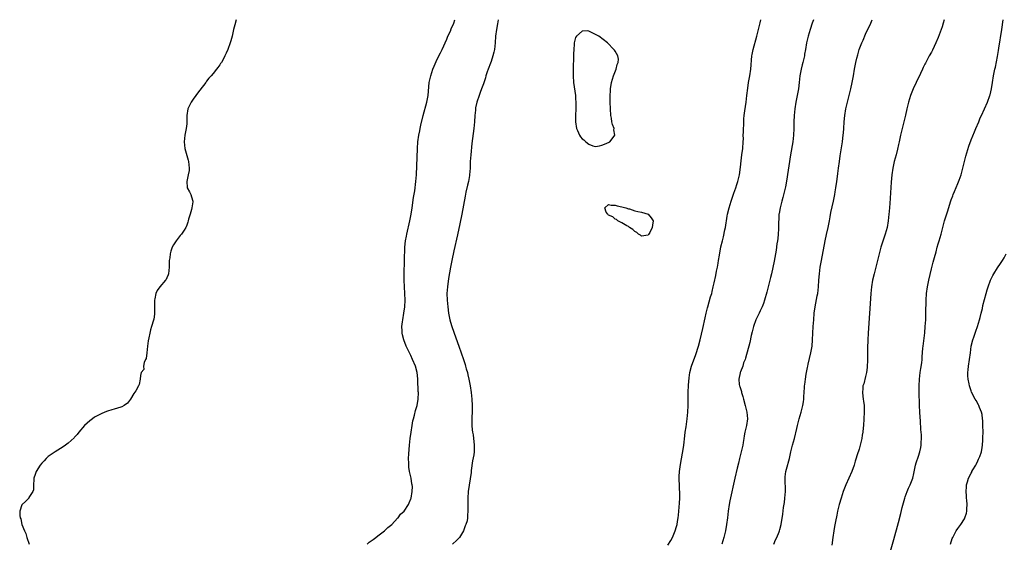
# Model space of a CAD drawing. Units: inches. Extents: x 2628000 to 2631000, y 1440000 to 1443000.
# Drawn here: x 2630146 to 2630445, y 1442842 to 1443000 of the extents above; entities that cross this region are included whole.
import ezdxf

# ---------------------------------------------------------------- set-up
doc = ezdxf.new("R2010")
doc.units = ezdxf.units.IN
doc.header["$MEASUREMENT"] = 0
doc.layers.add('LD26281440_10ft', color=71, linetype='Continuous')

msp = doc.modelspace()

# ---------------------------------------------------------------- linework, layer by layer
at = {"layer": 'LD26281440_10ft'}
for points, elevation in [([(2630211.99, 1443000), (2630211.55, 1442998.45), (2630211.17, 1442997), (2630210.76, 1442995), (2630210.4, 1442993.6), (2630210.22, 1442993), (2630209.49, 1442991), (2630209, 1442989.88), (2630208.7, 1442989.3), (2630208.6, 1442989), (2630208.18, 1442988.18), (2630207.51, 1442987), (2630207.29, 1442986.71), (2630207, 1442986.27), (2630206.44, 1442985.56), (2630206.04, 1442985), (2630205, 1442983.71), (2630204.38, 1442983), (2630203.71, 1442982.29), (2630203, 1442981.34), (2630202.77, 1442981), (2630201, 1442978.69), (2630200.32, 1442977.68), (2630199.76, 1442977), (2630199, 1442975.93), (2630198.32, 1442975), (2630197.29, 1442973), (2630197, 1442971), (2630197.04, 1442969), (2630197, 1442968.44), (2630196.86, 1442967), (2630196.51, 1442965.49), (2630196.4, 1442965), (2630196.23, 1442963), (2630196.44, 1442961), (2630197.43, 1442957.43), (2630197.51, 1442957), (2630197.74, 1442955), (2630197.73, 1442954.27), (2630197.47, 1442953), (2630197, 1442951), (2630197.13, 1442949.13), (2630197.16, 1442949), (2630197.8, 1442947.8), (2630198.2, 1442947), (2630198.74, 1442945.26), (2630198.84, 1442945), (2630198.83, 1442944.83), (2630198.6, 1442943), (2630198.42, 1442942.42), (2630198.03, 1442941), (2630197.58, 1442939.58), (2630197.44, 1442939), (2630197.38, 1442938.62), (2630197, 1442937.74), (2630196.84, 1442937.16), (2630196.76, 1442937), (2630196.21, 1442936.21), (2630195.46, 1442935), (2630195.24, 1442934.76), (2630195, 1442934.53), (2630193.81, 1442933), (2630193, 1442931.79), (2630192.61, 1442931), (2630192.18, 1442929.82), (2630191.97, 1442929), (2630191.85, 1442927.85), (2630191.71, 1442927), (2630191.69, 1442926.31), (2630191.7, 1442925), (2630191.52, 1442923), (2630191.38, 1442922.62), (2630191, 1442921.79), (2630190.74, 1442921.26), (2630190.6, 1442921), (2630188.88, 1442919), (2630188.06, 1442917.94), (2630187.63, 1442917), (2630187.34, 1442915.34), (2630187.25, 1442915), (2630187.27, 1442913), (2630187.24, 1442911.24), (2630187.25, 1442911), (2630187.24, 1442910.76), (2630187, 1442909.26), (2630186.93, 1442908.93), (2630186.35, 1442907), (2630186.02, 1442905.98), (2630185.81, 1442905), (2630185.55, 1442903.55), (2630185.32, 1442902.68), (2630185.15, 1442901), (2630184.91, 1442899), (2630184.66, 1442897.34), (2630184.51, 1442897), (2630184.08, 1442896.08), (2630183.93, 1442895), (2630184.02, 1442893.98), (2630183.15, 1442893), (2630183, 1442892.15), (2630182.84, 1442891), (2630182.57, 1442889.43), (2630182.39, 1442889), (2630181.51, 1442887.51), (2630181, 1442886.7), (2630179.98, 1442885), (2630179, 1442883.72), (2630178.03, 1442883), (2630177.32, 1442882.68), (2630177, 1442882.54), (2630175, 1442881.96), (2630174.28, 1442881.72), (2630173, 1442881.37), (2630172.17, 1442881), (2630171, 1442880.56), (2630169.99, 1442879.99), (2630169, 1442879.46), (2630168.41, 1442879), (2630167.59, 1442878.41), (2630166.03, 1442877), (2630164.27, 1442875), (2630163.75, 1442874.25), (2630163, 1442873.45), (2630162.8, 1442873.2), (2630161, 1442871.62), (2630160.17, 1442871), (2630159.52, 1442870.48), (2630157.08, 1442869), (2630155, 1442867.54), (2630154.36, 1442867), (2630153.72, 1442866.28), (2630153, 1442865.58), (2630152.5, 1442865), (2630151.29, 1442863), (2630151, 1442862.12), (2630150.66, 1442861), (2630150.58, 1442860.58), (2630150.49, 1442859), (2630150.53, 1442857.47), (2630150.33, 1442857), (2630149.12, 1442855.12), (2630149.06, 1442855), (2630148.09, 1442853.91), (2630147.06, 1442853), (2630147, 1442852.91), (2630146.36, 1442851), (2630146.32, 1442849.68), (2630146.43, 1442849), (2630146.64, 1442848.64), (2630146.99, 1442847), (2630147.78, 1442845), (2630148.2, 1442844.2), (2630148.48, 1442843), (2630149.2, 1442841)], 9680), ([(2630251.76, 1442841), (2630252.39, 1442841.61), (2630253, 1442842), (2630253.54, 1442842.46), (2630254.36, 1442843), (2630255, 1442843.51), (2630256.99, 1442845), (2630257.99, 1442846.01), (2630259.2, 1442847), (2630261, 1442848.88), (2630261.13, 1442849), (2630261.91, 1442850.09), (2630263.01, 1442851), (2630264.32, 1442853), (2630264.5, 1442853.5), (2630265, 1442854.72), (2630265.1, 1442855), (2630265.44, 1442857), (2630265.47, 1442858.53), (2630265.43, 1442859), (2630265.33, 1442859.33), (2630265.06, 1442861), (2630264.58, 1442863), (2630264.36, 1442864.36), (2630264.36, 1442865), (2630264.4, 1442865.6), (2630264.34, 1442867), (2630264.37, 1442868.37), (2630264.57, 1442871), (2630264.79, 1442873), (2630265.07, 1442875), (2630265.38, 1442877), (2630265.64, 1442878.36), (2630265.8, 1442879), (2630266.14, 1442880.14), (2630266.46, 1442881.54), (2630266.9, 1442883), (2630267.24, 1442885), (2630267.29, 1442887), (2630267.25, 1442887.25), (2630267.16, 1442890.84), (2630267.1, 1442891.1), (2630266.93, 1442893), (2630266.39, 1442895), (2630265.55, 1442897), (2630265, 1442898.16), (2630264.05, 1442900.05), (2630263.63, 1442901), (2630262.85, 1442903), (2630262.47, 1442904.47), (2630262.35, 1442905), (2630262.34, 1442905.66), (2630262.26, 1442907), (2630262.45, 1442908.45), (2630262.53, 1442909), (2630262.9, 1442911), (2630263.18, 1442913), (2630263.28, 1442915), (2630263.21, 1442917), (2630263.04, 1442919.04), (2630262.94, 1442921.06), (2630262.96, 1442923), (2630263.12, 1442927), (2630263.21, 1442931), (2630263.4, 1442933), (2630263.66, 1442934.34), (2630263.76, 1442935), (2630264.69, 1442939), (2630265.08, 1442941), (2630265.41, 1442943), (2630265.85, 1442946.15), (2630266.17, 1442948.17), (2630266.53, 1442951), (2630266.68, 1442953), (2630267.01, 1442961), (2630267.14, 1442963), (2630267.42, 1442965), (2630267.71, 1442966.29), (2630267.83, 1442967), (2630268.06, 1442968.06), (2630268.79, 1442971), (2630269.86, 1442975), (2630270.22, 1442977), (2630270.6, 1442981), (2630271.02, 1442982.98), (2630271.7, 1442985), (2630272.04, 1442985.96), (2630273, 1442988.08), (2630274.02, 1442989.98), (2630274.53, 1442991), (2630275.93, 1442994.07), (2630276.27, 1442995), (2630277, 1442996.54), (2630277.27, 1442997.27), (2630278.01, 1442999), (2630278.39, 1443000)], 9670), ([(2630291.53, 1443000), (2630291.39, 1442999.39), (2630291.28, 1442998.72), (2630290.95, 1442997), (2630290.69, 1442995), (2630290.54, 1442993), (2630290.35, 1442991), (2630290.15, 1442990.15), (2630289.93, 1442989), (2630289.33, 1442987.33), (2630289.17, 1442986.83), (2630288.47, 1442985), (2630288.19, 1442984.19), (2630287.79, 1442983), (2630287.61, 1442982.39), (2630287, 1442980.59), (2630286.43, 1442979), (2630286.06, 1442977.94), (2630285.71, 1442977), (2630285.06, 1442975), (2630284.67, 1442973.33), (2630284.61, 1442973), (2630284.58, 1442972.58), (2630284.41, 1442971), (2630284.29, 1442969), (2630284.09, 1442967), (2630283.52, 1442962.48), (2630283.16, 1442959), (2630283.04, 1442957), (2630282.98, 1442955), (2630282.83, 1442953), (2630282.8, 1442952.8), (2630282.46, 1442951), (2630282.15, 1442949.85), (2630281.74, 1442947.74), (2630281.46, 1442946.54), (2630280.45, 1442941), (2630279.89, 1442938.11), (2630279.17, 1442934.83), (2630278.04, 1442929.96), (2630277.41, 1442927), (2630277.02, 1442925), (2630276.44, 1442921.56), (2630276.12, 1442919), (2630275.97, 1442917), (2630276.02, 1442915), (2630276.21, 1442913), (2630276.45, 1442911), (2630276.84, 1442909), (2630277.34, 1442907.34), (2630278.18, 1442905), (2630279.59, 1442901), (2630280.98, 1442896.98), (2630281.48, 1442895.48), (2630281.62, 1442895), (2630281.84, 1442894.16), (2630282.17, 1442893), (2630282.33, 1442892.33), (2630282.6, 1442891), (2630282.96, 1442889), (2630283.29, 1442887), (2630283.52, 1442885), (2630283.61, 1442883), (2630283.57, 1442881), (2630283.52, 1442879.52), (2630283.52, 1442879), (2630283.56, 1442878.44), (2630283.55, 1442877), (2630283.64, 1442875.64), (2630283.73, 1442875), (2630283.88, 1442874.12), (2630284.02, 1442873), (2630284.1, 1442872.1), (2630284.25, 1442871), (2630284.2, 1442869), (2630284.1, 1442868.1), (2630283.76, 1442866.24), (2630283.34, 1442863.34), (2630283.28, 1442862.72), (2630282.42, 1442857), (2630282.25, 1442855), (2630282.27, 1442853), (2630282.32, 1442852.32), (2630282.34, 1442851), (2630282.17, 1442849.83), (2630282.2, 1442849), (2630282.05, 1442848.05), (2630281.72, 1442847), (2630281.48, 1442846.52), (2630280.95, 1442845), (2630279.73, 1442843), (2630279.4, 1442842.6), (2630279, 1442842.19), (2630277.63, 1442841)], 9660), ([(2630343, 1442840.66), (2630343.9, 1442842.1), (2630344.38, 1442843), (2630345.25, 1442845), (2630345.64, 1442846.36), (2630345.79, 1442847), (2630345.92, 1442847.92), (2630346.11, 1442849), (2630346.2, 1442849.8), (2630346.33, 1442851), (2630346.53, 1442853.47), (2630346.6, 1442855), (2630346.59, 1442857), (2630346.55, 1442857.45), (2630346.48, 1442859), (2630346.46, 1442860.46), (2630346.42, 1442861), (2630346.44, 1442861.56), (2630346.56, 1442863), (2630346.87, 1442865.13), (2630347.73, 1442870.27), (2630347.82, 1442871), (2630348.14, 1442873.86), (2630348.29, 1442875), (2630348.54, 1442876.54), (2630348.87, 1442879), (2630349.04, 1442881), (2630349.14, 1442883), (2630349.16, 1442885), (2630349.14, 1442887.14), (2630349.23, 1442889), (2630349.23, 1442889.23), (2630349.43, 1442891.43), (2630349.65, 1442893), (2630350.19, 1442895), (2630351.5, 1442898.5), (2630352.26, 1442901), (2630352.78, 1442903), (2630353.61, 1442906.39), (2630354.34, 1442909.66), (2630354.6, 1442911), (2630355, 1442912.66), (2630355.09, 1442913), (2630355.57, 1442914.43), (2630355.96, 1442915.96), (2630356.29, 1442917), (2630356.44, 1442917.56), (2630356.76, 1442919), (2630357, 1442920.26), (2630357.5, 1442922.5), (2630357.74, 1442923.74), (2630358.02, 1442925), (2630358.22, 1442926.22), (2630358.39, 1442927), (2630358.66, 1442928.65), (2630359.1, 1442931.1), (2630359.53, 1442933), (2630359.84, 1442934.16), (2630360.26, 1442936.26), (2630360.43, 1442937), (2630361, 1442940.45), (2630361.11, 1442941), (2630361.58, 1442943), (2630362.17, 1442945), (2630362.36, 1442945.64), (2630363, 1442947.43), (2630363.61, 1442949), (2630363.93, 1442950.07), (2630364.26, 1442951), (2630364.71, 1442953), (2630365, 1442955.25), (2630365.21, 1442957.21), (2630365.48, 1442959), (2630365.74, 1442961), (2630365.86, 1442963), (2630365.89, 1442963.89), (2630365.88, 1442965), (2630365.94, 1442965.94), (2630365.92, 1442967), (2630366.01, 1442968.01), (2630366.01, 1442969), (2630366.07, 1442969.93), (2630366.18, 1442971), (2630366.35, 1442972.35), (2630366.72, 1442975), (2630366.98, 1442977.02), (2630367.24, 1442979.24), (2630367.49, 1442981), (2630367.84, 1442983), (2630368.13, 1442985), (2630368.46, 1442989), (2630368.54, 1442989.46), (2630368.85, 1442991), (2630369.94, 1442995), (2630371, 1442999.02), (2630371.22, 1443000)], 9660), ([(2630387.16, 1443000), (2630386.82, 1442999), (2630386.18, 1442997), (2630385.59, 1442995), (2630385.08, 1442993), (2630384.75, 1442991), (2630384.49, 1442989.51), (2630384.42, 1442989), (2630384.25, 1442988.25), (2630383.91, 1442987), (2630383.7, 1442986.3), (2630383.41, 1442985), (2630383.07, 1442983), (2630382.84, 1442981), (2630382.58, 1442979), (2630381.86, 1442975), (2630381.55, 1442973), (2630381.34, 1442971), (2630381.23, 1442969), (2630381.21, 1442967), (2630381.15, 1442965), (2630380.93, 1442963), (2630380.25, 1442959), (2630379, 1442951.07), (2630378.68, 1442949.32), (2630377.92, 1442946.08), (2630377.58, 1442945), (2630377.02, 1442943), (2630376.72, 1442941.28), (2630376.68, 1442941), (2630376.71, 1442940.71), (2630376.54, 1442937.46), (2630376.59, 1442937), (2630376.57, 1442936.57), (2630376.46, 1442935), (2630376.32, 1442933.68), (2630376.23, 1442933), (2630376.08, 1442932.08), (2630375.83, 1442930.17), (2630375.23, 1442926.77), (2630374.86, 1442924.86), (2630374.46, 1442923), (2630374.15, 1442921.85), (2630373.96, 1442921), (2630373.42, 1442919), (2630373, 1442917.39), (2630372.3, 1442915), (2630372.02, 1442913.98), (2630371.57, 1442913), (2630371, 1442911.7), (2630370.65, 1442911), (2630369.73, 1442909), (2630369, 1442907.02), (2630368.6, 1442905.4), (2630368.31, 1442904.31), (2630367.82, 1442902.18), (2630366.58, 1442897.42), (2630366.4, 1442897), (2630365.99, 1442895.99), (2630365.7, 1442895), (2630365, 1442893.21), (2630364.9, 1442893), (2630364.9, 1442892.9), (2630364.48, 1442891), (2630364.64, 1442889.36), (2630364.75, 1442889), (2630364.83, 1442888.83), (2630365, 1442888.17), (2630365.3, 1442887.3), (2630365.33, 1442887), (2630365.75, 1442885.75), (2630365.92, 1442885), (2630366.45, 1442883), (2630366.93, 1442881.07), (2630367.12, 1442879), (2630366.85, 1442877), (2630366.39, 1442875), (2630366.16, 1442873.84), (2630366.05, 1442873), (2630365.87, 1442871.87), (2630365.71, 1442871), (2630365.27, 1442869), (2630364.75, 1442867), (2630364.41, 1442865.59), (2630364, 1442864), (2630363.32, 1442861), (2630361.81, 1442854.19), (2630361.6, 1442853), (2630361.3, 1442851), (2630361.07, 1442849), (2630360.83, 1442847), (2630360.45, 1442845), (2630359.94, 1442843), (2630359.39, 1442841)], 9670), ([(2630375.13, 1442841), (2630375.68, 1442842.32), (2630376.01, 1442843), (2630376.76, 1442844.76), (2630376.85, 1442845), (2630377, 1442845.5), (2630377.4, 1442847), (2630377.89, 1442850.11), (2630378.12, 1442852.12), (2630378.34, 1442853.66), (2630378.51, 1442855), (2630378.66, 1442857), (2630378.59, 1442861), (2630378.62, 1442861.38), (2630378.81, 1442863), (2630379, 1442863.77), (2630379.89, 1442867), (2630380.34, 1442869), (2630380.84, 1442871), (2630381.38, 1442873), (2630382.12, 1442876.12), (2630382.3, 1442877), (2630382.8, 1442879), (2630383.39, 1442881), (2630383.94, 1442883), (2630384.14, 1442884.14), (2630384.28, 1442885), (2630384.29, 1442885.71), (2630384.47, 1442888.47), (2630384.49, 1442889), (2630384.57, 1442889.43), (2630384.75, 1442891), (2630385, 1442892.5), (2630385.07, 1442893), (2630385.4, 1442894.6), (2630385.44, 1442895), (2630385.56, 1442895.56), (2630386.4, 1442899), (2630386.76, 1442901), (2630386.91, 1442903), (2630386.97, 1442904.97), (2630387.1, 1442907), (2630387.28, 1442909), (2630387.43, 1442911), (2630387.68, 1442913), (2630387.91, 1442914.09), (2630388.33, 1442916.33), (2630388.47, 1442917), (2630388.7, 1442919), (2630388.81, 1442921), (2630388.96, 1442923), (2630389.23, 1442925), (2630389.58, 1442927), (2630390.73, 1442933), (2630391.12, 1442934.88), (2630391.6, 1442937), (2630392.01, 1442939), (2630392.26, 1442940.26), (2630392.48, 1442941.52), (2630393.26, 1442945), (2630393.53, 1442946.47), (2630393.65, 1442947), (2630393.79, 1442947.79), (2630393.99, 1442949), (2630394.27, 1442951), (2630394.45, 1442952.45), (2630394.59, 1442953.41), (2630394.78, 1442955), (2630395.03, 1442957), (2630395.28, 1442958.72), (2630395.36, 1442959.36), (2630395.95, 1442963), (2630396.08, 1442964.08), (2630396.21, 1442965), (2630396.27, 1442965.73), (2630396.36, 1442967), (2630396.48, 1442969), (2630396.67, 1442971), (2630397.01, 1442973), (2630397.46, 1442975), (2630398.48, 1442979), (2630398.95, 1442981), (2630399.34, 1442983), (2630399.67, 1442985), (2630400.03, 1442987), (2630400.36, 1442988.36), (2630400.6, 1442989.4), (2630401.07, 1442990.93), (2630401.86, 1442993), (2630402.2, 1442993.8), (2630403, 1442995.62), (2630404.54, 1442999), (2630404.96, 1443000)], 9680), ([(2630426.78, 1443000), (2630426.53, 1442999), (2630426.18, 1442997.82), (2630425.9, 1442997), (2630425, 1442994.59), (2630424.32, 1442993), (2630423.27, 1442990.73), (2630423, 1442990.18), (2630422.31, 1442989), (2630421.16, 1442986.84), (2630421, 1442986.49), (2630420.5, 1442985.5), (2630420.29, 1442985), (2630419.69, 1442983.69), (2630418.38, 1442981), (2630417.44, 1442979), (2630416.63, 1442977), (2630415.98, 1442975), (2630415.77, 1442974.23), (2630415.47, 1442973), (2630415.06, 1442971.06), (2630414.6, 1442969), (2630414.07, 1442967), (2630413.6, 1442965), (2630413.2, 1442963), (2630413, 1442962.12), (2630412.71, 1442960.71), (2630412.25, 1442959), (2630411.94, 1442958.06), (2630411.68, 1442957), (2630411.23, 1442955), (2630410.96, 1442952.96), (2630410.78, 1442950.78), (2630410.32, 1442944.32), (2630410.1, 1442941.9), (2630410.03, 1442941), (2630409.82, 1442939), (2630409.49, 1442937), (2630408.96, 1442935), (2630407.93, 1442931.93), (2630407.64, 1442931), (2630407.09, 1442929), (2630406.11, 1442925), (2630405.57, 1442923), (2630405.08, 1442921), (2630404.77, 1442919), (2630404.58, 1442917), (2630403.74, 1442905), (2630403.64, 1442903), (2630403.62, 1442902.38), (2630403.6, 1442901), (2630403.6, 1442899), (2630403.58, 1442897), (2630403.43, 1442894.57), (2630403.23, 1442893), (2630403, 1442891.79), (2630402.41, 1442889.59), (2630402.19, 1442889), (2630402.16, 1442888.16), (2630402.03, 1442887), (2630402.13, 1442885.87), (2630402.3, 1442885), (2630402.39, 1442884.39), (2630402.51, 1442883), (2630402.54, 1442881), (2630402.46, 1442879), (2630402.34, 1442877), (2630402.28, 1442876.28), (2630402.14, 1442875), (2630401.96, 1442874.04), (2630401.81, 1442873), (2630401.34, 1442871), (2630401, 1442869.83), (2630400.8, 1442869.2), (2630400.65, 1442868.65), (2630399.85, 1442866.15), (2630399.5, 1442865), (2630398.78, 1442863), (2630397.89, 1442861), (2630396.96, 1442859), (2630396.22, 1442857), (2630395.56, 1442855), (2630394.96, 1442853.04), (2630394.47, 1442851), (2630394.21, 1442849.79), (2630393.88, 1442847.88), (2630393.59, 1442846.41), (2630393.35, 1442845), (2630393.03, 1442843), (2630392.71, 1442840.71)], 9690), ([(2630409.62, 1442835.62), (2630411.54, 1442842.46), (2630413, 1442847.56), (2630413.71, 1442850.29), (2630414.13, 1442852.13), (2630414.89, 1442855), (2630415, 1442855.35), (2630415.63, 1442857), (2630416.03, 1442857.97), (2630416.52, 1442859), (2630417.29, 1442861), (2630417.59, 1442862.41), (2630417.97, 1442863.97), (2630418.14, 1442865), (2630418.34, 1442865.66), (2630419, 1442867.64), (2630419.42, 1442869), (2630419.72, 1442870.28), (2630419.83, 1442871), (2630419.84, 1442871.84), (2630419.93, 1442873), (2630419.9, 1442874.1), (2630419.83, 1442875), (2630419.76, 1442875.76), (2630419.61, 1442878.39), (2630419.51, 1442879.51), (2630419.44, 1442881), (2630419.37, 1442883), (2630419.25, 1442887.25), (2630419.23, 1442889), (2630419.32, 1442891), (2630419.54, 1442893), (2630419.73, 1442894.27), (2630420.01, 1442896.01), (2630420.12, 1442897), (2630420.16, 1442897.84), (2630420.4, 1442900.4), (2630420.44, 1442901), (2630420.92, 1442905.08), (2630421.09, 1442907), (2630421.22, 1442909), (2630421.29, 1442911), (2630421.37, 1442915), (2630421.5, 1442917), (2630421.77, 1442919), (2630422.18, 1442921), (2630423, 1442924.47), (2630423.51, 1442926.49), (2630423.92, 1442927.92), (2630424.36, 1442929.64), (2630424.74, 1442931), (2630425, 1442932.01), (2630425.31, 1442933), (2630425.87, 1442935), (2630426.39, 1442937), (2630426.96, 1442939), (2630427.96, 1442942.04), (2630428.79, 1442944.79), (2630429, 1442945.4), (2630429.44, 1442946.56), (2630429.58, 1442947), (2630429.95, 1442947.95), (2630431, 1442950.37), (2630431.2, 1442950.8), (2630431.37, 1442951.37), (2630431.95, 1442953), (2630432.19, 1442953.81), (2630433.4, 1442958.6), (2630434.31, 1442961.69), (2630435, 1442963.57), (2630436, 1442966), (2630436.47, 1442967), (2630437.31, 1442969), (2630437.76, 1442970.24), (2630438.17, 1442971), (2630439.09, 1442973), (2630439.94, 1442975), (2630440.68, 1442977), (2630440.75, 1442977.25), (2630441.18, 1442979), (2630441.52, 1442981), (2630441.84, 1442983), (2630442.21, 1442985), (2630442.36, 1442985.64), (2630443, 1442988.88), (2630443.32, 1442990.68), (2630443.42, 1442991.42), (2630444.28, 1442997), (2630444.78, 1443000)], 9700), ([(2630428.76, 1442841), (2630429.29, 1442842.71), (2630429.41, 1442843), (2630429.87, 1442843.87), (2630430.44, 1442845), (2630431, 1442845.74), (2630431.88, 1442847), (2630433, 1442848.72), (2630433.13, 1442849), (2630433.58, 1442850.42), (2630433.68, 1442851), (2630433.67, 1442851.67), (2630433.76, 1442853), (2630433.7, 1442854.3), (2630433.63, 1442855), (2630433.62, 1442855.62), (2630433.53, 1442857), (2630433.58, 1442858.42), (2630433.65, 1442859), (2630433.94, 1442859.94), (2630434.23, 1442861), (2630435, 1442862.52), (2630435.18, 1442862.82), (2630435.26, 1442863), (2630435.56, 1442863.56), (2630436.39, 1442865), (2630436.6, 1442865.4), (2630437, 1442866.28), (2630437.27, 1442866.73), (2630437.39, 1442867), (2630437.6, 1442867.6), (2630438.15, 1442869), (2630438.36, 1442870.36), (2630438.49, 1442871), (2630438.55, 1442872.55), (2630438.59, 1442873), (2630438.61, 1442873.39), (2630438.62, 1442875), (2630438.61, 1442877), (2630438.54, 1442878.54), (2630438.5, 1442879), (2630438.32, 1442880.32), (2630438.13, 1442881), (2630437.52, 1442882.48), (2630437.34, 1442883), (2630437.24, 1442883.24), (2630436.51, 1442884.51), (2630436.2, 1442885), (2630435.13, 1442887.13), (2630435, 1442887.48), (2630434.52, 1442889), (2630434.42, 1442889.58), (2630434.11, 1442891), (2630434.04, 1442892.04), (2630434.04, 1442893), (2630434.15, 1442893.85), (2630434.24, 1442895), (2630434.77, 1442899), (2630435.06, 1442901), (2630435.53, 1442903), (2630435.79, 1442903.79), (2630436.21, 1442905), (2630436.43, 1442905.57), (2630436.92, 1442907), (2630437.53, 1442909), (2630437.75, 1442909.75), (2630438.05, 1442911), (2630438.43, 1442912.43), (2630438.61, 1442913.39), (2630439.61, 1442917), (2630439.92, 1442918.08), (2630440.2, 1442919), (2630440.9, 1442921), (2630441.57, 1442922.43), (2630441.86, 1442923), (2630443, 1442924.81), (2630443.92, 1442926.08), (2630444.54, 1442927), (2630445, 1442927.8), (2630445.62, 1442929)], 9710)]:
    msp.add_lwpolyline(points, dxfattribs=dict(at, elevation=elevation))
at = {"layer": 'LD26281440_10ft', "elevation": 9650}
for points in [[(2630325.14, 1442962.86), (2630325.38, 1442963), (2630326.69, 1442964.69), (2630326.95, 1442965), (2630326.64, 1442966.64), (2630326.66, 1442967), (2630326.21, 1442968.21), (2630326.03, 1442969), (2630325.84, 1442970.16), (2630325.67, 1442971), (2630325.55, 1442973), (2630325.49, 1442975), (2630325.49, 1442977), (2630325.56, 1442978.44), (2630325.6, 1442979), (2630325.92, 1442981), (2630326.51, 1442983), (2630327.28, 1442985), (2630327.61, 1442986.39), (2630327.93, 1442987), (2630328.06, 1442988.06), (2630327.86, 1442989), (2630327, 1442990.44), (2630326.78, 1442990.78), (2630326.61, 1442991), (2630324.69, 1442993), (2630322.04, 1442995), (2630320.06, 1442996.06), (2630319, 1442996.53), (2630318.6, 1442996.6), (2630317, 1442996.56), (2630315.24, 1442995), (2630315, 1442994.65), (2630314.58, 1442993), (2630314.56, 1442992.56), (2630314.43, 1442991), (2630314.38, 1442989.62), (2630314.38, 1442988.38), (2630314.29, 1442985.71), (2630314.28, 1442983), (2630314.39, 1442981), (2630314.93, 1442977), (2630315, 1442975.91), (2630315.08, 1442975.08), (2630315.08, 1442973), (2630314.99, 1442971), (2630314.98, 1442969), (2630315.29, 1442967), (2630315.55, 1442966.45), (2630316.18, 1442965), (2630316.51, 1442964.51), (2630317, 1442963.91), (2630317.54, 1442963.54), (2630318.1, 1442963), (2630319, 1442962.27), (2630320.19, 1442961.81), (2630321, 1442961.6), (2630322.25, 1442961.75), (2630323, 1442961.94), (2630323.78, 1442962.22)], [(2630338.27, 1442937), (2630337.53, 1442935.53), (2630337.12, 1442934.88), (2630337, 1442934.64), (2630335, 1442934.38), (2630334.66, 1442934.66), (2630334.1, 1442935), (2630333.54, 1442935.54), (2630333, 1442935.81), (2630332.4, 1442936.4), (2630331.35, 1442937), (2630331, 1442937.27), (2630330.5, 1442937.5), (2630329, 1442938.44), (2630327.84, 1442939), (2630327.43, 1442939.43), (2630327, 1442939.49), (2630326.25, 1442940.25), (2630325, 1442940.73), (2630324.88, 1442940.88), (2630324.75, 1442941), (2630324.32, 1442941.68), (2630323.83, 1442943), (2630325, 1442944.01), (2630325.76, 1442943.76), (2630327, 1442943.75), (2630327.57, 1442943.57), (2630329, 1442943.29), (2630330.24, 1442943), (2630331, 1442942.71), (2630331.35, 1442942.65), (2630333, 1442942.1), (2630333.85, 1442941.85), (2630335, 1442941.66), (2630337, 1442941.03), (2630337.04, 1442941), (2630337.96, 1442939.96), (2630338.56, 1442939), (2630338.28, 1442937.72)]]:
    msp.add_lwpolyline(points, close=True, dxfattribs=at)

doc.saveas('drawing.dxf')
